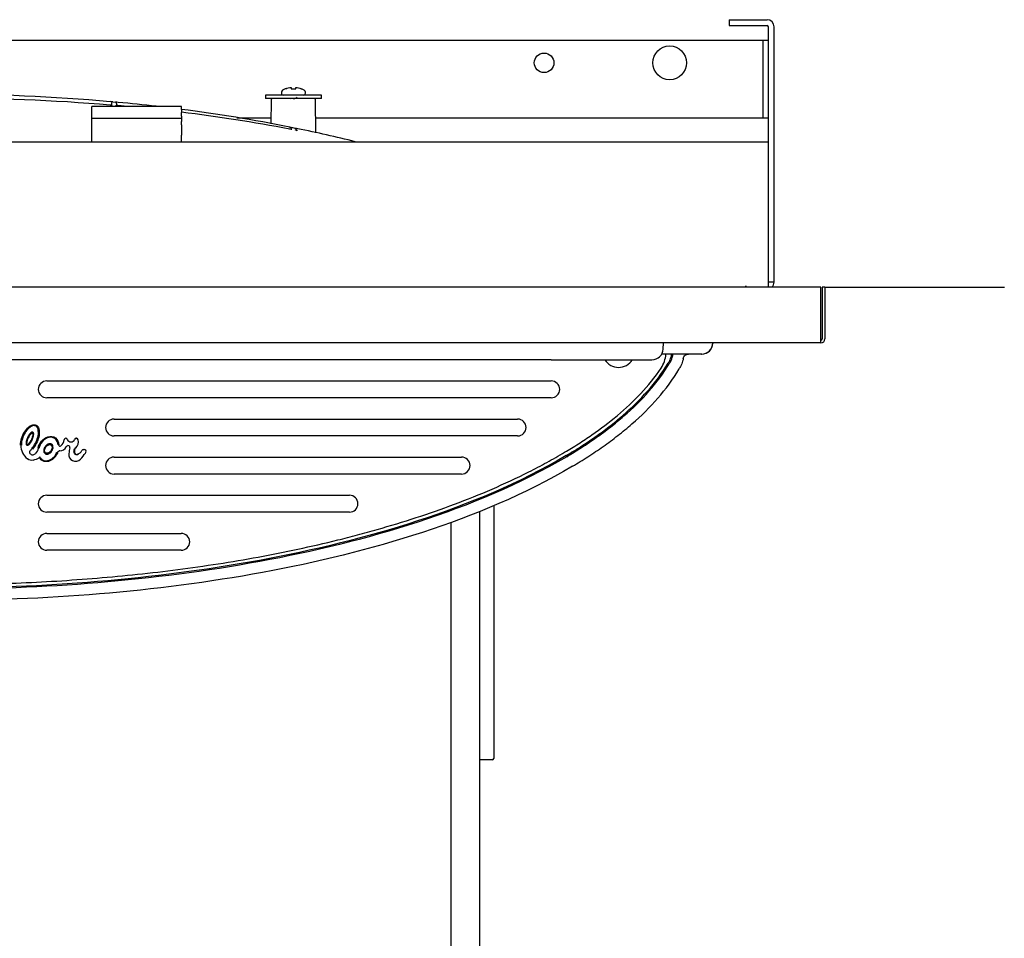
# Model space of a CAD drawing. Units: inches. Extents: x -22.3 to 20.2, y -18.9 to 5.3.
# Drawn here: x 9.2 to 20.2, y -6.8 to 3.5 of the extents above; entities that cross this region are included whole.
import ezdxf
from ezdxf.lldxf.tags import DXFTag

# ---------------------------------------------------------------- set-up
doc = ezdxf.new("R2010")
doc.units = ezdxf.units.IN
doc.header["$MEASUREMENT"] = 0
doc.layers.add('70', color=7, linetype='Continuous')
tags = doc.linetypes.add('PHANTOM2', pattern=[1.25, 0.625, -0.125, 0.125, -0.125, 0.125, -0.125]).pattern_tags.tags
tags[14:15] = [DXFTag(74, 4), DXFTag(75, 0), DXFTag(340, '0'), DXFTag(46, 0.0), DXFTag(50, 0.0), DXFTag(44, 0.0), DXFTag(45, 0.0)]
tags[12:13] = [DXFTag(74, 4), DXFTag(75, 0), DXFTag(340, '0'), DXFTag(46, 0.0), DXFTag(50, 0.0), DXFTag(44, 0.0), DXFTag(45, 0.0)]
tags[10:11] = [DXFTag(74, 4), DXFTag(75, 0), DXFTag(340, '0'), DXFTag(46, 0.0), DXFTag(50, 0.0), DXFTag(44, 0.0), DXFTag(45, 0.0)]
tags[8:9] = [DXFTag(74, 4), DXFTag(75, 0), DXFTag(340, '0'), DXFTag(46, 0.0), DXFTag(50, 0.0), DXFTag(44, 0.0), DXFTag(45, 0.0)]
tags[6:7] = [DXFTag(74, 4), DXFTag(75, 0), DXFTag(340, '0'), DXFTag(46, 0.0), DXFTag(50, 0.0), DXFTag(44, 0.0), DXFTag(45, 0.0)]
tags[4:5] = [DXFTag(74, 4), DXFTag(75, 0), DXFTag(340, '0'), DXFTag(46, 0.0), DXFTag(50, 0.0), DXFTag(44, 0.0), DXFTag(45, 0.0)]

msp = doc.modelspace()

# ---------------------------------------------------------------- linework, layer by layer
at = {"layer": '70', "color": 7, "linetype": 'PHANTOM2'}
for p, q in [((17.098, 3.462), (17.098, 3.398)), ((17.098, 3.462), (17.519, 3.462)), ((17.098, 3.398), (17.519, 3.398)), ((17.534, 0.538), (17.534, 3.383)), ((17.598, 0.538), (17.598, 3.383)), ((17.459, 3.231), (8.862, 3.231)), ((17.475, 3.231), (17.459, 3.231)), ((17.475, 2.365), (17.475, 3.231)), ((17.534, 3.231), (17.475, 3.231)), ((12.106, 2.652), (12.106, 2.642)), ((12.153, 2.692), (12.149, 2.692)), ((12.213, 2.707), (12.213, 2.692)), ((12.213, 2.692), (12.266, 2.692)), ((12.266, 2.692), (12.266, 2.707)), ((12.325, 2.692), (12.329, 2.692)), ((12.373, 2.642), (12.373, 2.652)), ((10.211, 2.53), (10.211, 2.51)), ((10.227, 2.545), (10.254, 2.543)), ((10.268, 2.528), (10.268, 2.506)), ((12.552, 2.62), (11.927, 2.62)), ((11.927, 2.62), (11.927, 2.584)), ((12.552, 2.584), (11.927, 2.584)), ((11.992, 2.57), (11.989, 2.3)), ((12.49, 2.2), (12.487, 2.57)), ((12.552, 2.584), (12.552, 2.62)), ((9.99, 2.495), (9.99, 2.495)), ((9.99, 2.46), (9.99, 2.495)), ((10.99, 2.495), (9.99, 2.495)), ((9.99, 2.428), (9.99, 2.46)), ((9.99, 2.388), (9.99, 2.428)), ((10.99, 2.495), (10.99, 2.495)), ((10.99, 2.46), (10.99, 2.495)), ((10.99, 2.46), (10.99, 2.428)), ((10.99, 2.388), (10.99, 2.428)), ((9.99, 2.361), (9.99, 2.388)), ((10.99, 2.361), (9.99, 2.361)), ((9.99, 2.356), (9.99, 2.361)), ((9.99, 2.328), (9.99, 2.356)), ((9.99, 2.29), (9.99, 2.328)), ((10.99, 2.388), (10.99, 2.361)), ((10.99, 2.356), (10.99, 2.361)), ((10.99, 2.356), (10.99, 2.328)), ((10.99, 2.29), (10.99, 2.328)), ((11.99, 2.365), (11.609, 2.365)), ((17.455, 2.365), (12.489, 2.365)), ((17.534, 2.365), (17.455, 2.365)), ((9.99, 2.175), (9.99, 2.29)), ((10.99, 2.29), (10.99, 2.175)), ((12.211, 2.243), (12.211, 2.24)), ((12.229, 2.258), (12.256, 2.253)), ((12.268, 2.238), (12.268, 2.229)), ((12.268, 2.22), (12.268, 2.22)), ((17.455, 2.098), (-0.956, 2.098)), ((9.99, 2.098), (9.99, 2.175)), ((10.99, 2.098), (10.99, 2.175)), ((17.534, 2.098), (17.455, 2.098))]:
    msp.add_line(p, q, dxfattribs=at)
at = {"layer": '70', "color": 7, "linetype": 'Continuous'}
for p, q in [((18.119, 0.478), (-20.29, 0.478)), ((17.284, 0.494), (17.284, 0.478)), ((17.284, 0.494), (17.284, 0.494)), ((17.284, 0.478), (17.284, 0.494)), ((17.534, 0.478), (17.534, 0.538)), ((17.534, 0.538), (17.598, 0.538)), ((17.598, 0.537), (17.598, 0.538)), ((18.119, 0.432), (18.119, 0.478)), ((18.135, 0.478), (18.135, -0.097)), ((18.165, 0.478), (18.135, 0.478)), ((18.165, 0.478), (18.165, -0.097)), ((18.165, 0.478), (20.165, 0.478)), ((18.119, -0.097), (18.119, 0.432)), ((18.119, -0.142), (18.119, -0.097)), ((18.119, -0.142), (-20.29, -0.142)), ((16.361, -0.211), (16.364, -0.142)), ((16.917, -0.142), (16.916, -0.149)), ((16.792, -0.267), (16.344, -0.267)), ((16.789, -0.266), (16.645, -0.266)), ((15.114, -0.33), (1.364, -0.33)), ((15.114, -0.33), (16.236, -0.33)), ((9.489, -0.566), (15.114, -0.566)), ((15.114, -0.754), (9.489, -0.754)), ((10.239, -0.991), (14.739, -0.991)), ((9.818, -1.205), (9.821, -1.205)), ((14.739, -1.179), (10.239, -1.179)), ((9.726, -1.288), (9.722, -1.288)), ((9.362, -1.379), (9.362, -1.378)), ((9.897, -1.332), (9.906, -1.331)), ((10.239, -1.416), (14.114, -1.416)), ((15.279, -1.399), (15.286, -1.411)), ((14.114, -1.604), (10.239, -1.604)), ((9.489, -1.841), (12.864, -1.841)), ((14.472, -1.951), (14.472, -4.761)), ((12.864, -2.029), (9.489, -2.029)), ((14.312, -2.019), (14.312, -14.142)), ((13.999, -14.142), (13.999, -2.14)), ((9.489, -2.266), (10.989, -2.266)), ((10.989, -2.454), (9.489, -2.454)), ((14.457, -4.792), (14.312, -4.792)), ((14.472, -4.761), (14.472, -4.777))]:
    msp.add_line(p, q, dxfattribs=at)
at = {"layer": '70', "color": 7, "linetype": 'PHANTOM2'}
for centre, radius in [((15.034, 2.981), 0.109), ((16.434, 2.981), 0.188)]:
    msp.add_circle(centre, radius, dxfattribs=at)
for centre, radius, start, end in [((17.519, 3.383), 0.0791, 0, 90), ((17.519, 3.383), 0.0156, 0, 90), ((12.134, 2.652), 0.0284, 123.6025, 180), ((12.127, 2.642), 0.0214, 180, 270), ((12.229, 2.509), 0.2, 113.5642, 123.6025), ((12.249, 2.509), 0.2, 56.3975, 66.4358), ((12.351, 2.642), 0.0214, 270, 0), ((12.344, 2.652), 0.0284, 0, 56.3975), ((8.26, -19.686), 22.318, 85.0235, 89.9364), ((8.266, -21.072), 23.661, 85.3217, 89.9549), ((8.381, -18.013), 20.641, 84.8688, 84.9567), ((10.226, 2.53), 0.015, 84.8688, 179.5), ((8.39, -17.919), 20.547, 84.7051, 84.7934), ((10.253, 2.528), 0.015, 0.5, 84.7941), ((8.627, -15.759), 18.374, 83.4927, 84.819), ((12.007, 2.569), 0.015, 90, 179.5), ((12.472, 2.569), 0.015, 0.5, 90), ((8.684, -16.374), 18.945, 84.9438, 85.1492), ((8.627, -15.759), 18.374, 78.794, 82.6084), ((8.684, -16.374), 18.945, 79.3121, 83.006), ((12.226, 2.243), 0.015, 78.5423, 179.5), ((9.072, -13.317), 15.892, 78.3255, 78.4416), ((12.253, 2.238), 0.015, 0.5, 78.4416), ((9.765, -10.328), 12.825, 75.7178, 78.6592)]:
    msp.add_arc(centre, radius, start, end, dxfattribs=at)
at = {"layer": '70', "color": 7, "linetype": 'Continuous'}
for centre, radius, start, end in [((17.519, 0.537), 0.0791, 311.6485, 0), ((18.119, -0.097), 0.0455, 270, 0), ((18.119, -0.097), 0.0156, 270, 0), ((16.236, -0.205), 0.125, 270, 357), ((16.789, -0.142), 0.125, 270.0995, 359.9998), ((16.792, -0.142), 0.125, 270, 357), ((16.049, -0.235), 0.345, 327.0783, 354.598), ((15.864, -0.235), 0.18, 211.742, 328.258), ((9.489, -0.66), 0.094, 89.9999, 269.9999), ((15.114, -0.66), 0.094, 269.9999, 89.9999), ((10.239, -1.085), 0.094, 89.9999, 269.9999), ((14.739, -1.085), 0.094, 269.9999, 89.9999), ((9.7, -1.222), 0.0162, 84.605, 180.4689), ((9.7, -1.225), 0.0198, 20.5277, 84.605), ((9.818, -1.225), 0.0198, 90, 159.4723), ((9.821, -1.225), 0.0198, 9.8438, 90), ((9.392, -1.282), 0.192, 180, 231.8362), ((9.636, -1.278), 0.0158, 186.3904, 310.9135), ((9.635, -1.268), 0.0771, 270.9527, 335.6616), ((9.573, -1.205), 0.112, 310.9135, 350.8229), ((9.679, -1.222), 0.005, 350.8229, 0.4689), ((9.724, -1.308), 0.0198, 95.7529, 155.6616), ((9.759, -1.203), 0.0437, 200.5277, 339.4723), ((9.728, -1.307), 0.0198, 348.3032, 95.7529), ((10.919, -1.554), 1.197, 168.3032, 171.4171), ((9.736, -1.24), 0.106, 317.1977, 9.8438), ((9.318, -1.361), 0.022, 132.5949, 218.2301), ((9.333, -1.349), 0.0412, 218.2301, 313.2865), ((8.976, -0.988), 0.484, 312.5949, 316.2062), ((9.284, -1.208), 0.246, 283.0152, 299.686), ((9.281, -1.291), 0.119, 313.2865, 347.3514), ((9.797, -1.663), 0.461, 146.9581, 148.3378), ((9.408, -1.425), 0.005, 33.665, 119.686), ((9.913, -1.385), 0.502, 183.0561, 184.3067), ((9.637, -1.379), 0.0335, 90.9527, 156.5675), ((9.81, -1.387), 0.0748, 171.4171, 316.2311), ((9.802, -1.299), 0.0901, 290.7082, 331.3249), ((9.461, -1.053), 0.558, 316.2311, 325.4218), ((9.899, -1.352), 0.0198, 96.2481, 151.3249), ((9.908, -1.351), 0.0198, 337.8622, 96.2481), ((9.873, -1.336), 0.0575, 325.4218, 337.8622), ((10.239, -1.51), 0.094, 89.9999, 269.9999), ((14.114, -1.51), 0.094, 269.9999, 89.9999), ((9.321, -1.372), 0.0773, 231.8362, 283.0152), ((9.489, -1.935), 0.094, 89.9999, 269.9999), ((12.864, -1.935), 0.094, 269.9999, 89.9999), ((9.489, -2.36), 0.094, 89.9999, 269.9999), ((10.989, -2.36), 0.094, 269.9999, 89.9999), ((14.457, -4.777), 0.015, 270, 0)]:
    msp.add_arc(centre, radius, start, end, dxfattribs=at)
msp.add_ellipse((16.79, -0.142), major_axis=(-0.0884, 0.0884), ratio=0.999695, start_param=2.356347, end_param=3.926839, dxfattribs=at)
at = {"layer": '70', "color": 7, "linetype": 'PHANTOM2'}
for points, knots in [([(12.153, 2.692), (12.163, 2.696), (12.172, 2.699), (12.192, 2.704), (12.203, 2.706), (12.213, 2.707)], [0, 0, 0, 0, 0.5, 0.5, 1, 1, 1, 1]), ([(12.266, 2.707), (12.276, 2.706), (12.286, 2.704), (12.306, 2.699), (12.316, 2.696), (12.325, 2.692)], [0, 0, 0, 0, 0.5, 0.5, 1, 1, 1, 1]), ([(12.198, 2.58), (12.199, 2.58), (12.202, 2.582), (12.205, 2.584), (12.209, 2.586)], [0, 0, 0, 0, 0.033991, 1, 1, 1, 1]), ([(12.24, 2.579), (12.244, 2.581), (12.249, 2.583), (12.264, 2.589), (12.274, 2.594), (12.28, 2.598)], [0, 0, 0, 0, 0.282331, 0.282331, 1, 1, 1, 1]), ([(10.219, 2.511), (10.219, 2.511), (10.218, 2.511), (10.217, 2.511), (10.213, 2.51), (10.207, 2.51), (10.2, 2.51), (10.196, 2.511), (10.195, 2.511)], [0, 0, 0, 0, 0.085536, 0.214924, 0.404034, 0.631111, 0.902785, 1, 1, 1, 1]), ([(10.286, 2.503), (10.282, 2.503), (10.277, 2.504), (10.269, 2.505), (10.264, 2.507), (10.262, 2.507), (10.262, 2.507), (10.262, 2.507)], [0, 0, 0, 0, 0.270174, 0.539806, 0.765292, 0.926002, 1, 1, 1, 1]), ([(12.197, 2.264), (12.201, 2.264), (12.205, 2.263), (12.213, 2.261), (12.217, 2.261), (12.225, 2.259), (12.229, 2.258), (12.229, 2.258)], [0, 0, 0, 0, 0.25, 0.25, 0.5, 0.5, 1, 1, 1, 1]), ([(12.222, 2.239), (12.222, 2.239), (12.221, 2.239), (12.22, 2.239), (12.217, 2.239), (12.211, 2.24), (12.203, 2.241), (12.199, 2.242), (12.197, 2.242)], [0, 0, 0, 0, 0.0640225, 0.1774115, 0.3484712, 0.5705254, 0.8400534, 1, 1, 1, 1]), ([(12.286, 2.225), (12.283, 2.225), (12.277, 2.227), (12.27, 2.229), (12.265, 2.23), (12.262, 2.231), (12.262, 2.232), (12.262, 2.232)], [0, 0, 0, 0, 0.221095, 0.510638, 0.753433, 0.916545, 1, 1, 1, 1])]:
    msp.add_open_spline(points, degree=3, knots=knots, dxfattribs=at)
at = {"layer": '70', "color": 7, "linetype": 'Continuous'}
for points, knots in [([(16.451, -0.267), (16.451, -0.274), (16.45, -0.28), (16.447, -0.296), (16.444, -0.306), (16.435, -0.334), (16.427, -0.352), (16.417, -0.369)], [0, 0, 0, 0, 0.178033, 0.178033, 0.452022, 0.452022, 1, 1, 1, 1]), ([(16.467, -0.267), (16.466, -0.278), (16.464, -0.289), (16.458, -0.312), (16.454, -0.323), (16.445, -0.345), (16.44, -0.356), (16.433, -0.367)], [0, 0, 0, 0, 0.318921, 0.318921, 0.659461, 0.659461, 1, 1, 1, 1]), ([(16.586, -0.315), (16.582, -0.335), (16.576, -0.355), (16.561, -0.394), (16.552, -0.413), (16.541, -0.431)], [0, 0, 0, 0, 0.5, 0.5, 1, 1, 1, 1]), ([(16.586, -0.315), (16.588, -0.308), (16.59, -0.302), (16.597, -0.29), (16.602, -0.285), (16.612, -0.276), (16.618, -0.273), (16.631, -0.268), (16.638, -0.267), (16.645, -0.267)], [0, 0, 0, 0, 0.25, 0.25, 0.5, 0.5, 0.75, 0.75, 1, 1, 1, 1]), ([(15.263, -1.362), (15.289, -1.347), (15.314, -1.331), (15.34, -1.315), (15.365, -1.3), (15.391, -1.284), (15.466, -1.235), (15.516, -1.202), (15.664, -1.1), (15.759, -1.028), (15.943, -0.874), (16.03, -0.792), (16.111, -0.706), (16.194, -0.618), (16.27, -0.524), (16.339, -0.422)], [0, 0, 0, 0, 0.547642, 0.547642, 0.547642, 0.564757, 0.564757, 0.598986, 0.598986, 0.667446, 0.667446, 0.735905, 0.735905, 0.735905, 1, 1, 1, 1]), ([(15.279, -1.399), (15.307, -1.383), (15.334, -1.366), (15.39, -1.332), (15.417, -1.315), (15.499, -1.262), (15.552, -1.226), (15.658, -1.152), (15.71, -1.113), (15.812, -1.034), (15.862, -0.993), (16.01, -0.866), (16.102, -0.776), (16.272, -0.583), (16.349, -0.48), (16.417, -0.369)], [0, 0, 0, 0, 0.0625, 0.0625, 0.125, 0.125, 0.25, 0.25, 0.375, 0.375, 0.5, 0.5, 0.75, 0.75, 1, 1, 1, 1]), ([(15.286, -1.411), (15.314, -1.394), (15.342, -1.377), (15.397, -1.342), (15.425, -1.325), (15.508, -1.272), (15.562, -1.235), (15.669, -1.16), (15.721, -1.121), (15.825, -1.041), (15.875, -1), (16.024, -0.871), (16.117, -0.779), (16.288, -0.584), (16.366, -0.48), (16.433, -0.367)], [0, 0, 0, 0, 0.0625, 0.0625, 0.125, 0.125, 0.25, 0.25, 0.375, 0.375, 0.5, 0.5, 0.75, 0.75, 1, 1, 1, 1]), ([(15.349, -1.518), (15.379, -1.501), (15.408, -1.483), (15.466, -1.447), (15.495, -1.429), (15.58, -1.374), (15.637, -1.336), (15.748, -1.258), (15.802, -1.217), (15.909, -1.134), (15.962, -1.09), (16.116, -0.956), (16.213, -0.861), (16.39, -0.657), (16.471, -0.548), (16.541, -0.431)], [0, 0, 0, 0, 0.0625, 0.0625, 0.125, 0.125, 0.25, 0.25, 0.375, 0.375, 0.5, 0.5, 0.75, 0.75, 1, 1, 1, 1]), ([(9.196, -1.282), (9.196, -1.256), (9.201, -1.231), (9.216, -1.182), (9.227, -1.159), (9.254, -1.115), (9.27, -1.095), (9.3, -1.071), (9.311, -1.064), (9.335, -1.055), (9.349, -1.053), (9.374, -1.059), (9.384, -1.068), (9.399, -1.09), (9.402, -1.102), (9.408, -1.14), (9.406, -1.167), (9.394, -1.216), (9.385, -1.241), (9.361, -1.286), (9.347, -1.308), (9.329, -1.326)], [0, 0, 0, 0, 0.125, 0.125, 0.25, 0.25, 0.375, 0.375, 0.4375, 0.4375, 0.5, 0.5, 0.5625, 0.5625, 0.625, 0.625, 0.75, 0.75, 0.875, 0.875, 1, 1, 1, 1]), ([(9.201, -1.282), (9.201, -1.257), (9.205, -1.232), (9.221, -1.185), (9.231, -1.162), (9.257, -1.12), (9.272, -1.1), (9.301, -1.076), (9.311, -1.069), (9.335, -1.06), (9.348, -1.057), (9.372, -1.064), (9.382, -1.073), (9.395, -1.094), (9.398, -1.106), (9.403, -1.144), (9.4, -1.169), (9.389, -1.217), (9.38, -1.24), (9.357, -1.284), (9.343, -1.305), (9.325, -1.323)], [0, 0, 0, 0, 0.125, 0.125, 0.25, 0.25, 0.375, 0.375, 0.4375, 0.4375, 0.5, 0.5, 0.5625, 0.5625, 0.625, 0.625, 0.75, 0.75, 0.875, 0.875, 1, 1, 1, 1]), ([(9.322, -1.32), (9.338, -1.302), (9.352, -1.282), (9.374, -1.24), (9.383, -1.217), (9.395, -1.171), (9.398, -1.146), (9.394, -1.11), (9.391, -1.098), (9.379, -1.077), (9.37, -1.068), (9.346, -1.062), (9.334, -1.065), (9.311, -1.075), (9.302, -1.082), (9.274, -1.106), (9.259, -1.125), (9.235, -1.166), (9.225, -1.188), (9.21, -1.234), (9.206, -1.258), (9.206, -1.282)], [0, 0, 0, 0, 0.125, 0.125, 0.25, 0.25, 0.375, 0.375, 0.4375, 0.4375, 0.5, 0.5, 0.5625, 0.5625, 0.625, 0.625, 0.75, 0.75, 0.875, 0.875, 1, 1, 1, 1]), ([(9.334, -1.137), (9.341, -1.141), (9.343, -1.149), (9.344, -1.164), (9.343, -1.172), (9.338, -1.194), (9.333, -1.208), (9.321, -1.236), (9.314, -1.249), (9.3, -1.267), (9.295, -1.273), (9.284, -1.283), (9.276, -1.287), (9.261, -1.281), (9.259, -1.272), (9.258, -1.257), (9.259, -1.25), (9.263, -1.227), (9.268, -1.213), (9.281, -1.185), (9.288, -1.172), (9.302, -1.154), (9.306, -1.148), (9.318, -1.138), (9.326, -1.134), (9.334, -1.137)], [0, 0, 0, 0, 0.0625, 0.0625, 0.125, 0.125, 0.25, 0.25, 0.375, 0.375, 0.4375, 0.4375, 0.5, 0.5, 0.5625, 0.5625, 0.625, 0.625, 0.75, 0.75, 0.875, 0.875, 0.9375, 0.9375, 1, 1, 1, 1]), ([(9.331, -1.142), (9.328, -1.14), (9.324, -1.142), (9.318, -1.145), (9.315, -1.147), (9.308, -1.154), (9.303, -1.159), (9.291, -1.176), (9.285, -1.189), (9.273, -1.214), (9.269, -1.227), (9.264, -1.247), (9.263, -1.254), (9.263, -1.264), (9.264, -1.268), (9.265, -1.275), (9.267, -1.278), (9.274, -1.281), (9.278, -1.28), (9.284, -1.276), (9.286, -1.274), (9.294, -1.267), (9.299, -1.262), (9.311, -1.245), (9.317, -1.233), (9.328, -1.208), (9.333, -1.195), (9.337, -1.174), (9.338, -1.167), (9.338, -1.157), (9.338, -1.154), (9.336, -1.147), (9.335, -1.143), (9.331, -1.142)], [0, 0, 0, 0, 0.03125, 0.03125, 0.0625, 0.0625, 0.125, 0.125, 0.25, 0.25, 0.375, 0.375, 0.4375, 0.4375, 0.46875, 0.46875, 0.5, 0.5, 0.53125, 0.53125, 0.5625, 0.5625, 0.625, 0.625, 0.75, 0.75, 0.875, 0.875, 0.9375, 0.9375, 0.96875, 0.96875, 1, 1, 1, 1]), ([(9.329, -1.147), (9.326, -1.145), (9.323, -1.148), (9.318, -1.151), (9.316, -1.153), (9.309, -1.16), (9.305, -1.165), (9.295, -1.181), (9.289, -1.192), (9.278, -1.215), (9.274, -1.227), (9.27, -1.245), (9.269, -1.252), (9.268, -1.261), (9.268, -1.264), (9.269, -1.271), (9.27, -1.275), (9.277, -1.275), (9.279, -1.273), (9.284, -1.269), (9.287, -1.267), (9.293, -1.26), (9.297, -1.256), (9.307, -1.24), (9.313, -1.229), (9.323, -1.206), (9.327, -1.195), (9.332, -1.177), (9.333, -1.171), (9.333, -1.161), (9.334, -1.158), (9.333, -1.152), (9.332, -1.148), (9.329, -1.147)], [0, 0, 0, 0, 0.03125, 0.03125, 0.0625, 0.0625, 0.125, 0.125, 0.25, 0.25, 0.375, 0.375, 0.4375, 0.4375, 0.46875, 0.46875, 0.5, 0.5, 0.53125, 0.53125, 0.5625, 0.5625, 0.625, 0.625, 0.75, 0.75, 0.875, 0.875, 0.9375, 0.9375, 0.96875, 0.96875, 1, 1, 1, 1]), ([(9.392, -1.316), (9.399, -1.287), (9.412, -1.26), (9.449, -1.215), (9.473, -1.196), (9.53, -1.18), (9.562, -1.184), (9.609, -1.22), (9.622, -1.249), (9.625, -1.279)], [0, 0, 0, 0, 0.25, 0.25, 0.5, 0.5, 0.75, 0.75, 1, 1, 1, 1]), ([(9.397, -1.317), (9.403, -1.29), (9.416, -1.264), (9.451, -1.22), (9.474, -1.202), (9.515, -1.189), (9.53, -1.188), (9.557, -1.191), (9.571, -1.197), (9.605, -1.223), (9.617, -1.251), (9.62, -1.279)], [0, 0, 0, 0, 0.25, 0.25, 0.5, 0.5, 0.625, 0.625, 0.75, 0.75, 1, 1, 1, 1]), ([(9.615, -1.28), (9.612, -1.253), (9.601, -1.226), (9.568, -1.201), (9.555, -1.196), (9.528, -1.193), (9.514, -1.194), (9.475, -1.207), (9.453, -1.225), (9.42, -1.267), (9.408, -1.292), (9.402, -1.318)], [0, 0, 0, 0, 0.25, 0.25, 0.375, 0.375, 0.5, 0.5, 0.75, 0.75, 1, 1, 1, 1]), ([(9.544, -1.273), (9.556, -1.281), (9.56, -1.297), (9.558, -1.326), (9.552, -1.339), (9.535, -1.363), (9.524, -1.372), (9.498, -1.384), (9.482, -1.385), (9.458, -1.368), (9.454, -1.353), (9.456, -1.324), (9.462, -1.311), (9.479, -1.287), (9.49, -1.277), (9.516, -1.266), (9.532, -1.264), (9.544, -1.273)], [0, 0, 0, 0, 0.125, 0.125, 0.25, 0.25, 0.375, 0.375, 0.5, 0.5, 0.625, 0.625, 0.75, 0.75, 0.875, 0.875, 1, 1, 1, 1]), ([(9.541, -1.277), (9.53, -1.269), (9.516, -1.271), (9.492, -1.282), (9.482, -1.291), (9.467, -1.312), (9.462, -1.324), (9.459, -1.351), (9.462, -1.365), (9.484, -1.38), (9.499, -1.379), (9.522, -1.368), (9.532, -1.359), (9.547, -1.337), (9.552, -1.325), (9.555, -1.299), (9.552, -1.285), (9.541, -1.277)], [0, 0, 0, 0, 0.125, 0.125, 0.25, 0.25, 0.375, 0.375, 0.5, 0.5, 0.625, 0.625, 0.75, 0.75, 0.875, 0.875, 1, 1, 1, 1]), ([(9.538, -1.281), (9.528, -1.274), (9.515, -1.276), (9.494, -1.287), (9.485, -1.295), (9.472, -1.314), (9.467, -1.325), (9.464, -1.349), (9.466, -1.362), (9.486, -1.376), (9.499, -1.373), (9.52, -1.363), (9.529, -1.355), (9.542, -1.336), (9.547, -1.325), (9.55, -1.301), (9.548, -1.288), (9.538, -1.281)], [0, 0, 0, 0, 0.125, 0.125, 0.25, 0.25, 0.375, 0.375, 0.5, 0.5, 0.625, 0.625, 0.75, 0.75, 0.875, 0.875, 1, 1, 1, 1]), ([(9.836, -1.388), (9.835, -1.388), (9.834, -1.389), (9.832, -1.389), (9.829, -1.39), (9.826, -1.39), (9.823, -1.39), (9.82, -1.39), (9.816, -1.39), (9.813, -1.388), (9.81, -1.387), (9.807, -1.385), (9.804, -1.383), (9.802, -1.38), (9.799, -1.377), (9.798, -1.374), (9.796, -1.37), (9.794, -1.366), (9.793, -1.362), (9.792, -1.356), (9.792, -1.35), (9.793, -1.344), (9.794, -1.337), (9.797, -1.33), (9.8, -1.323), (9.803, -1.318), (9.806, -1.313), (9.81, -1.308)], [0, 0, 0, 0, 0.033304, 0.033304, 0.033304, 0.1167, 0.1167, 0.1167, 0.199097, 0.199097, 0.199097, 0.292042, 0.292042, 0.292042, 0.384239, 0.384239, 0.384239, 0.498354, 0.498354, 0.498354, 0.651857, 0.651857, 0.651857, 0.843358, 0.843358, 0.843358, 1, 1, 1, 1]), ([(9.814, -1.312), (9.81, -1.316), (9.807, -1.32), (9.804, -1.325), (9.801, -1.331), (9.799, -1.338), (9.798, -1.345), (9.797, -1.35), (9.797, -1.356), (9.798, -1.361), (9.799, -1.365), (9.8, -1.369), (9.802, -1.372), (9.804, -1.375), (9.805, -1.377), (9.808, -1.379), (9.81, -1.381), (9.812, -1.383), (9.815, -1.384), (9.818, -1.385), (9.82, -1.385), (9.823, -1.385), (9.826, -1.385), (9.828, -1.385), (9.831, -1.384), (9.832, -1.384), (9.833, -1.384), (9.834, -1.383)], [0, 0, 0, 0, 0.163661, 0.163661, 0.163661, 0.364166, 0.364166, 0.364166, 0.52205, 0.52205, 0.52205, 0.635474, 0.635474, 0.635474, 0.723619, 0.723619, 0.723619, 0.810154, 0.810154, 0.810154, 0.887157, 0.887157, 0.887157, 0.967266, 0.967266, 0.967266, 1, 1, 1, 1]), ([(8.239, -2.838), (8.391, -2.838), (8.543, -2.836), (8.845, -2.83), (8.997, -2.826), (9.45, -2.808), (9.751, -2.789), (10.352, -2.739), (10.652, -2.708), (11.25, -2.63), (11.548, -2.584), (12.142, -2.475), (12.438, -2.412), (12.807, -2.321), (12.88, -2.302), (13.027, -2.263), (13.1, -2.243), (13.319, -2.181), (13.464, -2.137), (13.894, -1.996), (14.177, -1.891), (14.592, -1.712), (14.729, -1.648), (14.931, -1.546), (14.998, -1.511), (15.098, -1.457), (15.131, -1.438), (15.164, -1.419), (15.197, -1.401), (15.23, -1.381), (15.263, -1.362)], [0, 0, 0, 0, 0.059702, 0.059702, 0.119403, 0.119403, 0.238807, 0.238807, 0.35821, 0.35821, 0.477613, 0.477613, 0.597016, 0.597016, 0.626867, 0.626867, 0.656718, 0.656718, 0.71642, 0.71642, 0.835823, 0.835823, 0.895525, 0.895525, 0.925375, 0.925375, 0.940301, 0.940301, 0.940301, 1, 1, 1, 1]), ([(15.279, -1.399), (14.753, -1.71), (14.196, -1.94), (13.048, -2.315), (12.455, -2.457), (11.264, -2.676), (10.661, -2.753), (9.452, -2.854), (8.846, -2.877), (8.239, -2.877)], [0, 0, 0, 0, 0.25, 0.25, 0.5, 0.5, 0.75, 0.75, 1, 1, 1, 1]), ([(15.286, -1.411), (14.759, -1.721), (14.202, -1.952), (13.053, -2.327), (12.459, -2.47), (11.267, -2.689), (10.663, -2.766), (9.453, -2.867), (8.847, -2.89), (8.239, -2.89)], [0, 0, 0, 0, 0.25, 0.25, 0.5, 0.5, 0.75, 0.75, 1, 1, 1, 1]), ([(9.611, -1.367), (9.602, -1.387), (9.591, -1.405), (9.568, -1.429), (9.56, -1.436), (9.543, -1.449), (9.533, -1.454), (9.518, -1.46), (9.513, -1.462), (9.502, -1.464), (9.497, -1.465), (9.486, -1.466), (9.481, -1.466), (9.47, -1.465), (9.464, -1.464), (9.454, -1.462), (9.449, -1.46), (9.439, -1.455), (9.434, -1.452), (9.421, -1.443), (9.414, -1.435), (9.408, -1.425)], [0, 0, 0, 0, 0.25, 0.25, 0.375, 0.375, 0.5, 0.5, 0.5625, 0.5625, 0.625, 0.625, 0.6875, 0.6875, 0.75, 0.75, 0.8125, 0.8125, 0.875, 0.875, 1, 1, 1, 1]), ([(9.411, -1.412), (9.414, -1.416), (9.416, -1.421), (9.423, -1.429), (9.426, -1.433), (9.438, -1.443), (9.447, -1.449), (9.466, -1.455), (9.477, -1.456), (9.492, -1.456), (9.498, -1.455), (9.508, -1.453), (9.513, -1.451), (9.527, -1.446), (9.536, -1.441), (9.553, -1.429), (9.561, -1.422), (9.582, -1.4), (9.594, -1.382), (9.602, -1.363)], [0, 0, 0, 0, 0.0625, 0.0625, 0.125, 0.125, 0.25, 0.25, 0.375, 0.375, 0.4375, 0.4375, 0.5, 0.5, 0.625, 0.625, 0.75, 0.75, 1, 1, 1, 1]), ([(9.606, -1.365), (9.598, -1.384), (9.587, -1.402), (9.566, -1.425), (9.558, -1.432), (9.541, -1.444), (9.532, -1.449), (9.518, -1.455), (9.513, -1.456), (9.503, -1.459), (9.498, -1.46), (9.487, -1.461), (9.482, -1.461), (9.472, -1.461), (9.466, -1.46), (9.456, -1.457), (9.451, -1.455), (9.442, -1.451), (9.438, -1.448), (9.425, -1.439), (9.418, -1.431), (9.412, -1.423)], [0, 0, 0, 0, 0.25, 0.25, 0.375, 0.375, 0.5, 0.5, 0.5625, 0.5625, 0.625, 0.625, 0.6875, 0.6875, 0.75, 0.75, 0.8125, 0.8125, 0.875, 0.875, 1, 1, 1, 1]), ([(15.349, -1.518), (14.818, -1.832), (14.256, -2.066), (13.097, -2.445), (12.498, -2.59), (11.294, -2.812), (10.686, -2.89), (9.465, -2.992), (8.853, -3.015), (8.239, -3.016)], [0, 0, 0, 0, 0.25, 0.25, 0.5, 0.5, 0.75, 0.75, 1, 1, 1, 1])]:
    msp.add_open_spline(points, degree=3, knots=knots, dxfattribs=at)

doc.saveas('drawing.dxf')
